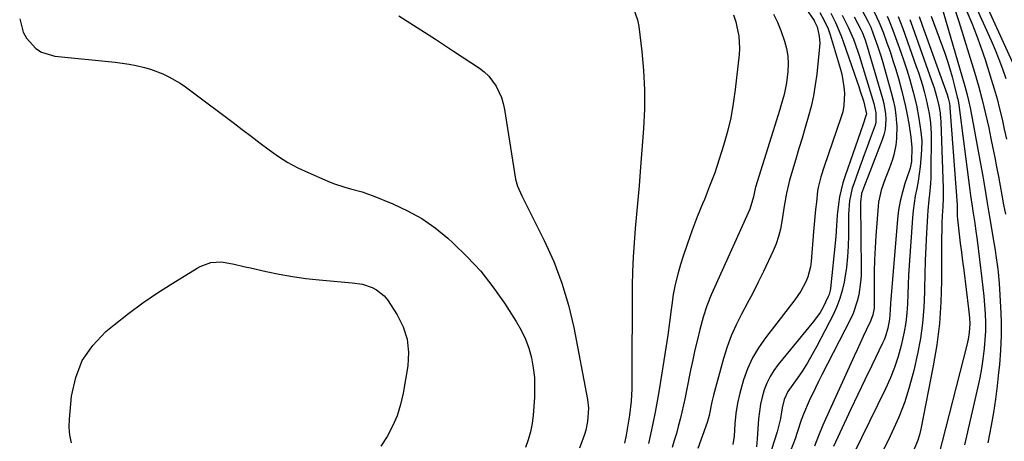
# Model space of a CAD drawing. Units: inches. Extents: x 1846623 to 1851978, y 431719 to 437072.
# Drawn here: x 1846904 to 1847246, y 435129 to 435275 of the extents above; entities that cross this region are included whole.
import ezdxf

# ---------------------------------------------------------------- set-up
doc = ezdxf.new("R2010")
doc.units = ezdxf.units.IN
doc.header["$MEASUREMENT"] = 0
doc.layers.add('7', color=7, linetype='Continuous')
doc.layers.add('8', color=7, linetype='Continuous')

msp = doc.modelspace()

# ---------------------------------------------------------------- linework, layer by layer
at = {"layer": '7', "color": 18}
for points in [[(1847116.97, 435279.35, 1814), (1847118.5, 435275.04, 1814), (1847118.94, 435272.76, 1814), (1847120.01, 435264.1, 1814), (1847120.63, 435257.43, 1814), (1847120.98, 435250.76, 1814), (1847120.93, 435244.08, 1814), (1847120.62, 435237.39, 1814), (1847119.47, 435222.49, 1814), (1847119.07, 435217.53, 1814), (1847118.65, 435212.57, 1814), (1847118.19, 435207.61, 1814), (1847117.72, 435202.65, 1814), (1847117.3, 435197.69, 1814), (1847116.97, 435192.73, 1814), (1847116.79, 435187.75, 1814), (1847116.69, 435182.78, 1814), (1847116.56, 435149.17, 1814), (1847116.51, 435147.05, 1814), (1847116.26, 435142.82, 1814), (1847115.7, 435137.89, 1814), (1847115.28, 435135.12, 1814), (1847114.52, 435130.99, 1814), (1847114, 435128.23, 1814)], [(1847176.92, 435278.99, 1808), (1847179.76, 435274.81, 1808), (1847179.94, 435274.52, 1808), (1847180.81, 435272.66, 1808), (1847181.57, 435269.38, 1808), (1847181.73, 435266.94, 1808), (1847181.67, 435265.71, 1808), (1847180.67, 435256.21, 1808), (1847180.17, 435252.45, 1808), (1847179.54, 435248.72, 1808), (1847178.71, 435245.02, 1808), (1847177.75, 435241.35, 1808), (1847176.68, 435237.7, 1808), (1847175.61, 435234.05, 1808), (1847174.52, 435230.41, 1808), (1847173.43, 435226.76, 1808), (1847171.25, 435219.48, 1808), (1847170.16, 435214.99, 1808), (1847169.43, 435210.43, 1808), (1847169.2, 435208.9, 1808), (1847168.64, 435205.1, 1808), (1847168.13, 435202.47, 1808), (1847167.47, 435199.89, 1808), (1847166.59, 435197.38, 1808), (1847165.55, 435194.91, 1808), (1847162.18, 435187.78, 1808), (1847160.37, 435184.03, 1808), (1847158.51, 435180.31, 1808), (1847156.57, 435176.62, 1808), (1847154.59, 435172.96, 1808), (1847152.71, 435169.26, 1808), (1847151.02, 435165.49, 1808), (1847149.59, 435161.61, 1808), (1847148.34, 435157.65, 1808), (1847144.82, 435144.91, 1808), (1847144.25, 435142.55, 1808), (1847143.34, 435137.78, 1808), (1847143.01, 435136.61, 1808), (1847142.64, 435135.45, 1808), (1847139.4, 435126.37, 1808)], [(1847181.72, 435277.64, 1806), (1847183.31, 435274.84, 1806), (1847184.63, 435271.93, 1806), (1847185, 435270.92, 1806), (1847185.33, 435269.9, 1806), (1847188.81, 435258.29, 1806), (1847189.37, 435256.16, 1806), (1847190.12, 435251.83, 1806), (1847190.32, 435249.64, 1806), (1847190.12, 435245.29, 1806), (1847189.69, 435243.16, 1806), (1847189.09, 435241.05, 1806), (1847183.23, 435224.22, 1806), (1847182.09, 435220.61, 1806), (1847181.21, 435216.93, 1806), (1847181.01, 435215.69, 1806), (1847180.57, 435211.83, 1806), (1847180.31, 435209.27, 1806), (1847180.06, 435206.71, 1806), (1847179.83, 435204.15, 1806), (1847179.62, 435201.59, 1806), (1847178.78, 435191.26, 1806), (1847178.54, 435189.44, 1806), (1847177.59, 435185.91, 1806), (1847176.89, 435184.21, 1806), (1847175.13, 435180.96, 1806), (1847174.12, 435179.42, 1806), (1847173.04, 435177.92, 1806), (1847162.89, 435164.76, 1806), (1847160.54, 435161.34, 1806), (1847158.44, 435157.79, 1806), (1847156.73, 435154.04, 1806), (1847155.29, 435150.16, 1806), (1847154, 435145.63, 1806), (1847153.21, 435142.1, 1806), (1847152.67, 435138.53, 1806), (1847152.3, 435134.92, 1806), (1847152.01, 435130.66, 1806), (1847151.54, 435127.73, 1806)], [(1847185.53, 435277.38, 1804), (1847187.16, 435274.16, 1804), (1847187.91, 435272.52, 1804), (1847189.27, 435269.19, 1804), (1847189.89, 435267.5, 1804), (1847194.7, 435253.58, 1804), (1847195.26, 435251.93, 1804), (1847195.81, 435250.26, 1804), (1847196.87, 435246.92, 1804), (1847197.91, 435242.47, 1804), (1847196.55, 435238.21, 1804), (1847196.2, 435237.23, 1804), (1847195.86, 435236.25, 1804), (1847190.55, 435220.94, 1804), (1847189.79, 435218.52, 1804), (1847189.14, 435216.09, 1804), (1847188.64, 435213.61, 1804), (1847188.23, 435211.12, 1804), (1847187.76, 435207.29, 1804), (1847187.55, 435203.65, 1804), (1847187.37, 435200, 1804), (1847187.26, 435198.78, 1804), (1847185.46, 435181.9, 1804), (1847185.35, 435181.19, 1804), (1847184.97, 435179.8, 1804), (1847184.7, 435179.13, 1804), (1847182.82, 435175.2, 1804), (1847181.86, 435173.52, 1804), (1847179.6, 435170.39, 1804), (1847167.34, 435155.52, 1804), (1847165.84, 435153.47, 1804), (1847164.5, 435151.33, 1804), (1847163.41, 435149.06, 1804), (1847162.48, 435146.7, 1804), (1847161.78, 435144.24, 1804), (1847161.2, 435141.77, 1804), (1847160.81, 435139.25, 1804), (1847160.54, 435136.71, 1804), (1847160.07, 435129.78, 1804), (1847159.74, 435126.97, 1804)], [(1847196.32, 435278.54, 1798), (1847198.4, 435274.64, 1798), (1847199.41, 435272.47, 1798), (1847200.29, 435270.24, 1798), (1847201.79, 435266.03, 1798), (1847203.03, 435262.19, 1798), (1847203.61, 435260.25, 1798), (1847206.57, 435249.85, 1798), (1847207.22, 435247.24, 1798), (1847207.77, 435244.6, 1798), (1847208.14, 435241.94, 1798), (1847208.4, 435239.26, 1798), (1847208.46, 435238.46, 1798), (1847208.41, 435233.9, 1798), (1847208.11, 435231.64, 1798), (1847207.39, 435228.22, 1798), (1847206.94, 435226.58, 1798), (1847205.85, 435223.36, 1798), (1847204.42, 435219.94, 1798), (1847203.03, 435215.97, 1798), (1847202.17, 435211.87, 1798), (1847202.01, 435210.48, 1798), (1847201.2, 435200.15, 1798), (1847200.93, 435195.98, 1798), (1847200.73, 435191.8, 1798), (1847200.63, 435187.62, 1798), (1847200.61, 435183.44, 1798), (1847200.65, 435176.64, 1798), (1847200.59, 435175.07, 1798), (1847200.2, 435172.76, 1798), (1847199.4, 435170.56, 1798), (1847197.9, 435167.45, 1798), (1847196.81, 435165.18, 1798), (1847195.74, 435162.91, 1798), (1847194.68, 435160.63, 1798), (1847193.63, 435158.35, 1798), (1847184.39, 435138.09, 1798), (1847182.81, 435134.48, 1798), (1847181.31, 435130.83, 1798), (1847179.93, 435127.14, 1798)], [(1847200.62, 435277.84, 1796), (1847202.28, 435274.38, 1796), (1847203.71, 435270.82, 1796), (1847205.05, 435267.09, 1796), (1847206.12, 435264.01, 1796), (1847207.15, 435260.92, 1796), (1847208.1, 435257.8, 1796), (1847209.01, 435254.67, 1796), (1847210.09, 435250.81, 1796), (1847210.85, 435247.91, 1796), (1847211.53, 435245, 1796), (1847212.12, 435242.07, 1796), (1847212.64, 435239.12, 1796), (1847213.37, 435234.39, 1796), (1847213.72, 435230.78, 1796), (1847213.6, 435225.92, 1796), (1847213.07, 435223.61, 1796), (1847212.83, 435222.86, 1796), (1847211.3, 435218.31, 1796), (1847210.4, 435215.27, 1796), (1847209.64, 435212.19, 1796), (1847209.11, 435209.06, 1796), (1847208.73, 435205.91, 1796), (1847206.29, 435176.66, 1796), (1847206.13, 435174.5, 1796), (1847205.93, 435171.26, 1796), (1847205.38, 435168.08, 1796), (1847204.54, 435165.3, 1796), (1847204.07, 435164.12, 1796), (1847203.55, 435162.96, 1796), (1847199.78, 435155.2, 1796), (1847197.35, 435150.16, 1796), (1847194.94, 435145.12, 1796), (1847192.55, 435140.07, 1796), (1847190.17, 435135.02, 1796), (1847186.46, 435127.07, 1796)], [(1847224.16, 435278.96, 1784), (1847225.41, 435275.08, 1784), (1847232.1, 435252, 1784), (1847232.77, 435249.54, 1784), (1847233.4, 435247.07, 1784), (1847233.94, 435244.58, 1784), (1847234.44, 435242.08, 1784), (1847237.56, 435225.06, 1784), (1847238.31, 435220.83, 1784), (1847238.67, 435218.7, 1784), (1847239.36, 435214.46, 1784), (1847239.71, 435212.33, 1784), (1847240.41, 435208.09, 1784), (1847242.23, 435197.12, 1784), (1847242.54, 435195.21, 1784), (1847242.84, 435193.28, 1784), (1847243.39, 435189.44, 1784), (1847243.62, 435187.51, 1784), (1847243.99, 435183.64, 1784), (1847244.13, 435181.7, 1784), (1847244.49, 435175.52, 1784), (1847244.66, 435170.5, 1784), (1847244.68, 435165.47, 1784), (1847244.46, 435160.46, 1784), (1847244.08, 435155.44, 1784), (1847243.8, 435152.69, 1784), (1847243.29, 435148.09, 1784), (1847242.69, 435143.49, 1784), (1847241.97, 435138.91, 1784), (1847241.17, 435134.35, 1784), (1847240.61, 435131.35, 1784), (1847240, 435128.3, 1784)], [(1847228.85, 435277.9, 1782), (1847230, 435274.51, 1782), (1847235.43, 435256.87, 1782), (1847236.82, 435252.11, 1782), (1847238.12, 435247.32, 1782), (1847239.29, 435242.5, 1782), (1847240.37, 435237.65, 1782), (1847241.15, 435233.88, 1782), (1847241.82, 435230.6, 1782), (1847242.47, 435227.33, 1782), (1847243.1, 435224.05, 1782), (1847243.71, 435220.77, 1782), (1847244.32, 435217.49, 1782), (1847244.92, 435214.21, 1782), (1847245.54, 435210.92, 1782), (1847246.15, 435207.64, 1782)], [(1847235.64, 435280.1, 1778), (1847241.16, 435267.89, 1778), (1847242.56, 435264.64, 1778), (1847243.89, 435261.36, 1778), (1847245.11, 435258.04, 1778), (1847246.26, 435254.7, 1778)], [(1847240.03, 435278.93, 1776), (1847250.99, 435254.98, 1776)], [(1846904.17, 435275.41, 1818), (1846905.37, 435270.75, 1818), (1846906.54, 435268.67, 1818), (1846909.79, 435265.12, 1818), (1846911.76, 435263.83, 1818), (1846916.32, 435262.49, 1818), (1846937.25, 435260.34, 1818), (1846942.16, 435259.65, 1818), (1846944.6, 435259.17, 1818), (1846947.42, 435258.52, 1818), (1846949.6, 435257.89, 1818), (1846953.84, 435256.28, 1818), (1846955.89, 435255.3, 1818), (1846959.84, 435253.04, 1818), (1846961.73, 435251.78, 1818), (1846963.58, 435250.45, 1818), (1846978.18, 435239.41, 1818), (1846981.32, 435237.04, 1818), (1846984.46, 435234.67, 1818), (1846987.6, 435232.3, 1818), (1846990.73, 435229.92, 1818), (1846993.94, 435227.67, 1818), (1846997.25, 435225.58, 1818), (1847000.69, 435223.73, 1818), (1847004.23, 435222.05, 1818), (1847011.06, 435219.08, 1818), (1847012.99, 435218.31, 1818), (1847016.92, 435217.01, 1818), (1847018.93, 435216.49, 1818), (1847022.93, 435215.4, 1818), (1847024.89, 435214.72, 1818), (1847026.83, 435213.99, 1818), (1847033.57, 435211.26, 1818), (1847038.71, 435208.86, 1818), (1847043.64, 435206.13, 1818), (1847048.26, 435202.9, 1818), (1847052.67, 435199.34, 1818), (1847054.49, 435197.71, 1818), (1847059.44, 435192.91, 1818), (1847064.11, 435187.86, 1818), (1847068.36, 435182.45, 1818), (1847072.32, 435176.8, 1818), (1847076.42, 435170.44, 1818), (1847078.13, 435167.44, 1818), (1847079.62, 435164.36, 1818), (1847080.78, 435161.13, 1818), (1847081.71, 435157.81, 1818), (1847082.32, 435154.4, 1818), (1847082.73, 435150.98, 1818), (1847082.83, 435147.54, 1818), (1847082.73, 435144.08, 1818), (1847082.28, 435137.93, 1818), (1847081.93, 435135.05, 1818), (1847081.4, 435132.2, 1818), (1847080.6, 435129.42, 1818), (1847079.61, 435126.69, 1818)], [(1847035.65, 435276.41, 1816), (1847042.06, 435272.42, 1816), (1847048.41, 435268.34, 1816), (1847054.73, 435264.21, 1816), (1847063.66, 435258.28, 1816), (1847065.37, 435256.96, 1816), (1847066.93, 435255.51, 1816), (1847069.48, 435252.07, 1816), (1847071.28, 435248.14, 1816), (1847071.88, 435246.07, 1816), (1847072.34, 435243.95, 1816), (1847076.23, 435219.84, 1816), (1847076.83, 435217.4, 1816), (1847078.4, 435213.96, 1816), (1847079.55, 435211.7, 1816), (1847080.12, 435210.57, 1816), (1847086.17, 435198.48, 1816), (1847089.44, 435191.19, 1816), (1847092.31, 435183.76, 1816), (1847094.55, 435176.13, 1816), (1847096.38, 435168.35, 1816), (1847101.16, 435143.41, 1816), (1847101.52, 435140.35, 1816), (1847101.22, 435135.73, 1816), (1847100.54, 435132.72, 1816), (1847100.09, 435131.24, 1816), (1847098.42, 435126.45, 1816)], [(1847151.8, 435276.73, 1812), (1847152.57, 435274.39, 1812), (1847152.88, 435273.2, 1812), (1847153.67, 435269.33, 1812), (1847153.91, 435265.11, 1812), (1847153.78, 435262.99, 1812), (1847152.4, 435250.9, 1812), (1847151.7, 435245.98, 1812), (1847150.84, 435241.1, 1812), (1847149.71, 435236.27, 1812), (1847148.4, 435231.48, 1812), (1847146.9, 435226.74, 1812), (1847145.29, 435222.04, 1812), (1847143.54, 435217.38, 1812), (1847141.7, 435212.77, 1812), (1847141.06, 435211.25, 1812), (1847139.22, 435206.68, 1812), (1847137.46, 435202.08, 1812), (1847135.82, 435197.44, 1812), (1847134.27, 435192.77, 1812), (1847133.47, 435190.25, 1812), (1847132.47, 435186.79, 1812), (1847131.6, 435183.3, 1812), (1847130.92, 435179.78, 1812), (1847130.37, 435176.22, 1812), (1847130.16, 435174.54, 1812), (1847129.58, 435170.13, 1812), (1847128.98, 435165.72, 1812), (1847128.32, 435161.31, 1812), (1847127.63, 435156.91, 1812), (1847126, 435146.75, 1812), (1847125.33, 435142.85, 1812), (1847124.63, 435138.95, 1812), (1847123.86, 435135.06, 1812), (1847123.04, 435131.19, 1812), (1847122.37, 435128.13, 1812)], [(1847189.5, 435276.72, 1802), (1847191.6, 435272.52, 1802), (1847193.44, 435268.37, 1802), (1847194.99, 435264.09, 1802), (1847195.47, 435262.65, 1802), (1847195.92, 435261.21, 1802), (1847200.56, 435246.04, 1802), (1847201.2, 435242.81, 1802), (1847201.15, 435239.54, 1802), (1847200.91, 435238.47, 1802), (1847199.24, 435233.84, 1802), (1847198.19, 435231.01, 1802), (1847197.14, 435228.18, 1802), (1847196.11, 435225.34, 1802), (1847195.08, 435222.5, 1802), (1847193.51, 435218.13, 1802), (1847193.04, 435216.68, 1802), (1847192.1, 435212.23, 1802), (1847191.75, 435207.67, 1802), (1847191.72, 435206.15, 1802), (1847191.73, 435200.21, 1802), (1847191.64, 435196.52, 1802), (1847191.42, 435192.84, 1802), (1847191, 435189.17, 1802), (1847190.46, 435185.52, 1802), (1847190.2, 435184.06, 1802), (1847189.56, 435181.19, 1802), (1847188.75, 435178.38, 1802), (1847187.69, 435175.65, 1802), (1847186.46, 435172.98, 1802), (1847180.7, 435161.84, 1802), (1847179.14, 435158.96, 1802), (1847177.49, 435156.13, 1802), (1847175.73, 435153.37, 1802), (1847173.88, 435150.66, 1802), (1847171.25, 435146.96, 1802), (1847170.7, 435146.11, 1802), (1847169.45, 435143.4, 1802), (1847168.71, 435140.47, 1802), (1847168.16, 435136.76, 1802), (1847167.02, 435132.16, 1802), (1847164.13, 435123.16, 1802)], [(1847205.13, 435276.28, 1794), (1847205.84, 435274.68, 1794), (1847207.11, 435271.41, 1794), (1847209.84, 435263.81, 1794), (1847210.89, 435260.79, 1794), (1847211.9, 435257.75, 1794), (1847212.83, 435254.69, 1794), (1847214.19, 435249.92, 1794), (1847215.31, 435245.41, 1794), (1847216.17, 435240.84, 1794), (1847216.85, 435236.23, 1794), (1847217.1, 435233.09, 1794), (1847217.04, 435229.94, 1794), (1847216.82, 435226.81, 1794), (1847216.58, 435224.24, 1794), (1847216.27, 435221.68, 1794), (1847215.86, 435219.13, 1794), (1847215.38, 435216.6, 1794), (1847214.89, 435214.06, 1794), (1847214.48, 435211.51, 1794), (1847214.18, 435208.95, 1794), (1847213.94, 435206.38, 1794), (1847212.79, 435189.81, 1794), (1847212.58, 435186.51, 1794), (1847212.39, 435183.21, 1794), (1847212.25, 435179.91, 1794), (1847212.14, 435176.61, 1794), (1847211.94, 435173.32, 1794), (1847211.6, 435170.05, 1794), (1847211.06, 435166.8, 1794), (1847210.03, 435162.15, 1794), (1847208.94, 435158.27, 1794), (1847207.69, 435154.45, 1794), (1847206.19, 435150.72, 1794), (1847204.53, 435147.05, 1794), (1847193.41, 435124.47, 1794)], [(1847208.89, 435276.15, 1792), (1847209.73, 435274.09, 1792), (1847210.52, 435272.01, 1792), (1847215.21, 435258.91, 1792), (1847215.95, 435256.76, 1792), (1847217.33, 435252.41, 1792), (1847217.96, 435250.22, 1792), (1847218.71, 435247.42, 1792), (1847219.7, 435242.55, 1792), (1847220.18, 435239.28, 1792), (1847220.43, 435235.56, 1792), (1847220.43, 435234.82, 1792), (1847220.33, 435222.08, 1792), (1847220.29, 435220.19, 1792), (1847220.19, 435218.31, 1792), (1847219.82, 435214.56, 1792), (1847219.6, 435212.68, 1792), (1847219.25, 435208.92, 1792), (1847219.13, 435207.04, 1792), (1847218.8, 435201.17, 1792), (1847218.56, 435196.35, 1792), (1847218.36, 435191.53, 1792), (1847218.23, 435186.7, 1792), (1847218.13, 435181.87, 1792), (1847218.12, 435180.68, 1792), (1847217.88, 435175.27, 1792), (1847217.43, 435169.89, 1792), (1847216.64, 435164.54, 1792), (1847215.62, 435159.23, 1792), (1847214.34, 435153.45, 1792), (1847212.91, 435147.97, 1792), (1847211.23, 435142.57, 1792), (1847209.17, 435137.31, 1792), (1847206.86, 435132.14, 1792), (1847205.42, 435129.19, 1792), (1847203.59, 435125.58, 1792)], [(1847216.19, 435276.17, 1788), (1847217.31, 435273.23, 1788), (1847225.9, 435249.13, 1788), (1847226.3, 435247.88, 1788), (1847226.76, 435245.99, 1788), (1847226.88, 435245.08, 1788), (1847226.9, 435244.8, 1788), (1847226.91, 435244.66, 1788), (1847226.92, 435244.52, 1788), (1847229.41, 435210.86, 1788), (1847229.38, 435207.06, 1788), (1847229.48, 435205.91, 1788), (1847230.11, 435200.77, 1788), (1847230.49, 435197.63, 1788), (1847230.88, 435194.49, 1788), (1847231.28, 435191.35, 1788), (1847231.67, 435188.21, 1788), (1847233.36, 435174.81, 1788), (1847233.67, 435171.72, 1788), (1847233.76, 435169.66, 1788), (1847233.6, 435166.57, 1788), (1847233.25, 435164.31, 1788), (1847233.03, 435163.24, 1788), (1847232.78, 435162.18, 1788), (1847222.94, 435123.88, 1788)], [(1847220.4, 435276.3, 1786), (1847225.08, 435263.49, 1786), (1847226.02, 435260.77, 1786), (1847226.9, 435258.03, 1786), (1847227.69, 435255.27, 1786), (1847228.42, 435252.48, 1786), (1847229.46, 435248.2, 1786), (1847229.61, 435247.54, 1786), (1847229.96, 435245.54, 1786), (1847233.78, 435215.93, 1786), (1847234.02, 435214.11, 1786), (1847234.69, 435209.58, 1786), (1847234.83, 435208.67, 1786), (1847235.49, 435204.56, 1786), (1847235.78, 435202.58, 1786), (1847236.31, 435198.62, 1786), (1847238.01, 435185.21, 1786), (1847238.36, 435182.19, 1786), (1847238.67, 435179.17, 1786), (1847238.91, 435176.14, 1786), (1847239.12, 435173.11, 1786), (1847239.21, 435170.08, 1786), (1847239.21, 435167.05, 1786), (1847239.05, 435164.03, 1786), (1847238.79, 435161.01, 1786), (1847238.32, 435157.33, 1786), (1847237.83, 435154.11, 1786), (1847237.24, 435150.91, 1786), (1847236.57, 435147.72, 1786), (1847232.01, 435127.64, 1786)]]:
    msp.add_polyline3d(points, dxfattribs=at)
at = {"layer": '8', "color": 18}
for points in [[(1847232.75, 435277.99, 1780), (1847234.5, 435273.88, 1780), (1847236.15, 435269.73, 1780), (1847237.67, 435265.53, 1780), (1847239.09, 435261.3, 1780), (1847241.23, 435254.52, 1780), (1847242.27, 435251.08, 1780), (1847243.25, 435247.63, 1780), (1847244.14, 435244.15, 1780), (1847244.98, 435240.65, 1780), (1847245.76, 435237.14, 1780), (1847246.53, 435233.63, 1780)], [(1847165.75, 435277.03, 1810), (1847167.11, 435274.25, 1810), (1847168.28, 435271.38, 1810), (1847169.56, 435267.66, 1810), (1847170.2, 435265.07, 1810), (1847170.63, 435262.46, 1810), (1847170.73, 435259.82, 1810), (1847170.63, 435257.15, 1810), (1847170.19, 435253.15, 1810), (1847169.39, 435249.16, 1810), (1847168.28, 435245.22, 1810), (1847167.88, 435243.92, 1810), (1847159.46, 435217.03, 1810), (1847159.32, 435216.56, 1810), (1847158.73, 435213.65, 1810), (1847157.51, 435209.36, 1810), (1847145.21, 435182.22, 1810), (1847144.09, 435179.71, 1810), (1847142.52, 435175.9, 1810), (1847141.28, 435171.99, 1810), (1847140.15, 435167.64, 1810), (1847139.28, 435164.13, 1810), (1847138.44, 435160.62, 1810), (1847137.66, 435157.08, 1810), (1847136.92, 435153.54, 1810), (1847135.52, 435146.53, 1810), (1847135, 435144.03, 1810), (1847134.46, 435141.53, 1810), (1847133.89, 435139.04, 1810), (1847133.3, 435136.55, 1810), (1847132.66, 435134.07, 1810), (1847131.99, 435131.61, 1810), (1847131.25, 435129.16, 1810), (1847130.48, 435126.73, 1810)], [(1847193.72, 435276.06, 1800), (1847196.01, 435271.66, 1800), (1847196.41, 435270.82, 1800), (1847197.45, 435268.06, 1800), (1847198.16, 435265.84, 1800), (1847203.53, 435247.82, 1800), (1847203.98, 435246.04, 1800), (1847204.56, 435242.43, 1800), (1847204.68, 435240.59, 1800), (1847204.41, 435236.96, 1800), (1847203.99, 435235.2, 1800), (1847203.43, 435233.46, 1800), (1847198.51, 435220.83, 1800), (1847197.27, 435217.6, 1800), (1847196.27, 435214.85, 1800), (1847195.82, 435211.76, 1800), (1847195.82, 435211.23, 1800), (1847196.09, 435188.57, 1800), (1847196.05, 435186.32, 1800), (1847195.91, 435184.08, 1800), (1847195.29, 435179.64, 1800), (1847194.77, 435177.46, 1800), (1847193.32, 435173.24, 1800), (1847192.38, 435171.21, 1800), (1847182.47, 435151.9, 1800), (1847181.34, 435149.67, 1800), (1847180.23, 435147.43, 1800), (1847178.06, 435142.92, 1800), (1847176.09, 435138.34, 1800), (1847175.34, 435136.22, 1800), (1847173.96, 435131.92, 1800), (1847173.24, 435129.78, 1800), (1847171.64, 435125.57, 1800)], [(1847212.96, 435275.13, 1790), (1847213.92, 435272.61, 1790), (1847220.56, 435254.02, 1790), (1847221.42, 435251.44, 1790), (1847222.39, 435248.13, 1790), (1847223.05, 435245.25, 1790), (1847223.46, 435242.76, 1790), (1847223.66, 435240.56, 1790), (1847223.69, 435240.12, 1790), (1847223.71, 435239.67, 1790), (1847224.6, 435216.7, 1790), (1847224.59, 435213.39, 1790), (1847224.4, 435210.08, 1790), (1847224.34, 435208.98, 1790), (1847224.15, 435204.78, 1790), (1847224.06, 435202.13, 1790), (1847223.99, 435199.47, 1790), (1847223.95, 435196.82, 1790), (1847223.94, 435194.17, 1790), (1847223.97, 435184.56, 1790), (1847223.77, 435177.12, 1790), (1847223.28, 435169.72, 1790), (1847222.35, 435162.35, 1790), (1847221.13, 435155.01, 1790), (1847216.8, 435133.1, 1790), (1847216.33, 435131.16, 1790), (1847215.77, 435129.25, 1790), (1847214.25, 435125.56, 1790)], [(1846922.12, 435128.34, 1820), (1846921.57, 435131.04, 1820), (1846921.39, 435133.79, 1820), (1846921.45, 435136.58, 1820), (1846922.2, 435144.59, 1820), (1846923.6, 435151, 1820), (1846925.89, 435156.94, 1820), (1846929.52, 435162.16, 1820), (1846934.05, 435166.91, 1820), (1846936.99, 435169.33, 1820), (1846941.88, 435173.18, 1820), (1846946.88, 435176.9, 1820), (1846952.03, 435180.4, 1820), (1846957.27, 435183.76, 1820), (1846965.7, 435188.93, 1820), (1846966.83, 435189.55, 1820), (1846970.43, 435190.9, 1820), (1846974.23, 435191.15, 1820), (1846978.6, 435190.28, 1820), (1846982.36, 435189.43, 1820), (1846984.24, 435189, 1820), (1846989.63, 435187.76, 1820), (1846994.21, 435186.81, 1820), (1846998.82, 435185.99, 1820), (1847003.46, 435185.36, 1820), (1847008.12, 435184.86, 1820), (1847019.54, 435183.88, 1820), (1847023.06, 435183.32, 1820)], [(1847023.06, 435183.32, 1820), (1847026.45, 435182.26, 1820), (1847028.01, 435181.46, 1820), (1847030.65, 435179.3, 1820), (1847031.74, 435177.93, 1820), (1847035.09, 435172.79, 1820), (1847037.19, 435168.6, 1820), (1847038.61, 435164.27, 1820), (1847039.03, 435159.73, 1820), (1847038.79, 435155.06, 1820), (1847037.17, 435145.52, 1820), (1847036.28, 435141.59, 1820), (1847035.12, 435137.76, 1820), (1847033.54, 435134.08, 1820), (1847031.69, 435130.51, 1820), (1847029.47, 435127.14, 1820)]]:
    msp.add_polyline3d(points, dxfattribs=at)

doc.saveas('drawing.dxf')
